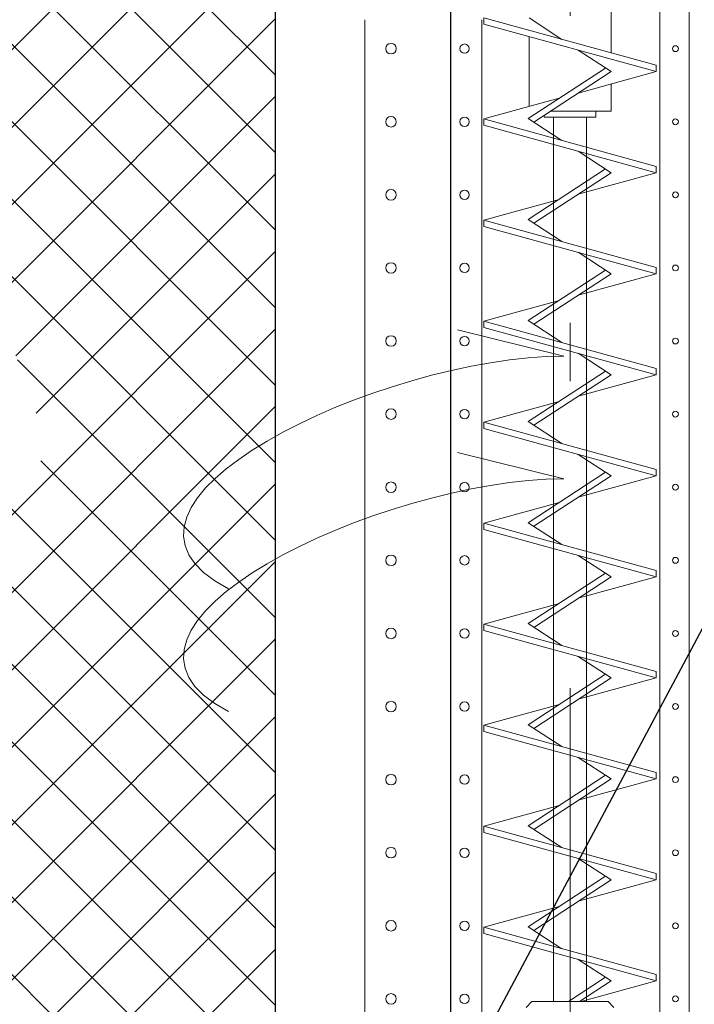
# Model space of a CAD drawing. Units: metres. Extents: x 0 to 331, y -21 to 48.
# Drawn here: x 97 to 98, y -8 to -6 of the extents above; entities that cross this region are included whole.
import ezdxf
from ezdxf import colors
from ezdxf.entities.mleader import LeaderData, LeaderLine
from ezdxf.math import Vec2, Vec3

# ---------------------------------------------------------------- set-up
doc = ezdxf.new("R2010")
doc.units = ezdxf.units.M
doc.header["$LTSCALE"] = 0.2625
doc.header["$MEASUREMENT"] = 0
doc.linetypes.add('TRAZO_Y_PUNTO', pattern=[1, 0.5, -0.25, 0, -0.25])
doc.styles.add('cotas', font='simplex.shx', dxfattribs={"width": 0.8, "height": 0.075})

# ---------------------------------------------------------------- blocks, each defined once
blk = doc.blocks.new('A$C0EC4761E')
at = {"color": 0, "linetype": 'TRAZO_Y_PUNTO', "lineweight": 0, "ltscale": 8}
blk.add_line((0.2035, 2.7938), (0.2035, -0.1103), dxfattribs=at)
at = {"color": 0, "linetype": 'ByBlock', "lineweight": 0}
for p, q in [((0.407, 2.04), (0.407, -0.055)), ((0.3568, 2.034), (0.3568, 0)), ((0.2736, 1.97), (0.2736, 1.6802)), ((-0.1475, 0.003), (-0.1475, 1.737)), ((0.0525, 1.737), (0.0525, 0.003)), ((0.0562, 1.74), (0.3508, 1.659)), ((0.0562, 1.74), (0.0562, 1.7292)), ((0.1334, 1.74), (0.1893, 1.7034)), ((0.0562, 1.7292), (0.3508, 1.6482)), ((0.1334, 1.708), (0.1334, 1.5884)), ((0.2177, 1.6848), (0.2736, 1.6482)), ((0.1321, 1.568), (0.2641, 1.6544)), ((0.3508, 1.659), (0.3508, 1.6482)), ((0.3508, 1.659), (0.3508, 1.6482)), ((0.1416, 1.5618), (0.2736, 1.6482)), ((0.2177, 1.6116), (0.3508, 1.6482)), ((0.2736, 1.627), (0.2736, 1.5804)), ((0.0562, 1.5672), (0.1849, 1.6026)), ((0.0562, 1.5672), (0.3508, 1.4862)), ((0.0562, 1.5672), (0.0562, 1.5564)), ((0.1321, 1.568), (0.1893, 1.5306)), ((0.1596, 1.5701), (0.1596, 1.5736)), ((0.1596, 1.5701), (0.2474, 1.5701)), ((0.1701, 1.5804), (0.2474, 1.5804)), ((0.1754, 1.5701), (0.1754, 0.058)), ((0.2316, 1.5701), (0.2316, 0.058)), ((0.2736, 1.5804), (0.2474, 1.5804)), ((0.2474, 1.5701), (0.2474, 1.5804)), ((0.0562, 1.5564), (0.3508, 1.4754)), ((0.2177, 1.512), (0.2736, 1.4754)), ((0.3508, 1.4862), (0.3508, 1.4754)), ((0.3508, 1.4862), (0.3508, 1.4754)), ((0.1321, 1.3953), (0.2641, 1.4817)), ((0.1416, 1.389), (0.2736, 1.4754)), ((0.2177, 1.4389), (0.3508, 1.4754)), ((0.0562, 1.3944), (0.1849, 1.4298)), ((0.0562, 1.3944), (0.3508, 1.3135)), ((0.0562, 1.3944), (0.0562, 1.3836)), ((0.0562, 1.3836), (0.3508, 1.3027)), ((0.1321, 1.3953), (0.1893, 1.3579)), ((0.2177, 1.3392), (0.2736, 1.3027)), ((0.3508, 1.3135), (0.3508, 1.3027)), ((0.3508, 1.3135), (0.3508, 1.3027)), ((0.1321, 1.2225), (0.2641, 1.3089)), ((0.1416, 1.2163), (0.2736, 1.3027)), ((0.2177, 1.2661), (0.3508, 1.3027)), ((0.0562, 1.2217), (0.1849, 1.2571)), ((0.0562, 1.2217), (0.3508, 1.1407)), ((0.0562, 1.2217), (0.0562, 1.2109)), ((0.1321, 1.2225), (0.1893, 1.1851)), ((0.1927, 1.1617), (0.0113, 1.2067)), ((0.0562, 1.2109), (0.3508, 1.1299)), ((0.2177, 1.1665), (0.2736, 1.1299)), ((0.1321, 1.0497), (0.2641, 1.1361)), ((0.1416, 1.0435), (0.2736, 1.1299)), ((0.2177, 1.0933), (0.3508, 1.1299)), ((0.3508, 1.1407), (0.3508, 1.1299)), ((0.3508, 1.1407), (0.3508, 1.1299)), ((0.0562, 1.0489), (0.1849, 1.0843)), ((0.0562, 1.0489), (0.3508, 0.9679)), ((0.0562, 1.0489), (0.0562, 1.0381)), ((0.1321, 1.0497), (0.1893, 1.0123)), ((0.0562, 1.0381), (0.3508, 0.9571)), ((0.1927, 0.9518), (0.0113, 0.9968)), ((0.2177, 0.9937), (0.2736, 0.9571)), ((0.1321, 0.8769), (0.2641, 0.9633)), ((0.3508, 0.9679), (0.3508, 0.9571)), ((0.3508, 0.9679), (0.3508, 0.9571)), ((0.1416, 0.8707), (0.2736, 0.9571)), ((0.2177, 0.9205), (0.3508, 0.9571)), ((0.0562, 0.8761), (0.1849, 0.9115)), ((0.0562, 0.8761), (0.3508, 0.7951)), ((0.0562, 0.8761), (0.0562, 0.8653)), ((0.1321, 0.8769), (0.1893, 0.8395)), ((0.0562, 0.8653), (0.3508, 0.7843)), ((0.2177, 0.8209), (0.2736, 0.7843)), ((0.3508, 0.7951), (0.3508, 0.7843)), ((0.3508, 0.7951), (0.3508, 0.7843)), ((0.1321, 0.7042), (0.2641, 0.7905)), ((0.1416, 0.6979), (0.2736, 0.7843)), ((0.2177, 0.7477), (0.3508, 0.7843)), ((0.0562, 0.7033), (0.1849, 0.7387)), ((0.0562, 0.7033), (0.3508, 0.6224)), ((0.0562, 0.7033), (0.0562, 0.6925)), ((0.0562, 0.6925), (0.3508, 0.6115)), ((0.1321, 0.7042), (0.1893, 0.6668)), ((0.2177, 0.6481), (0.2736, 0.6115)), ((0.1321, 0.5314), (0.2641, 0.6178)), ((0.1416, 0.5252), (0.2736, 0.6115)), ((0.2177, 0.575), (0.3508, 0.6115)), ((0.3508, 0.6224), (0.3508, 0.6115)), ((0.3508, 0.6224), (0.3508, 0.6115)), ((0.0562, 0.5306), (0.1849, 0.5659)), ((0.0562, 0.5306), (0.3508, 0.4496)), ((0.0562, 0.5306), (0.0562, 0.5198)), ((0.1321, 0.5314), (0.1893, 0.494)), ((0.0562, 0.5198), (0.3508, 0.4388)), ((0.2177, 0.4754), (0.2736, 0.4388)), ((0.1321, 0.3586), (0.2641, 0.445)), ((0.1416, 0.3524), (0.2736, 0.4388)), ((0.2177, 0.4022), (0.3508, 0.4388)), ((0.3508, 0.4496), (0.3508, 0.4388)), ((0.3508, 0.4496), (0.3508, 0.4388)), ((0.0562, 0.3578), (0.1849, 0.3932)), ((0.0562, 0.3578), (0.0562, 0.347)), ((0.0562, 0.3578), (0.3508, 0.2768)), ((0.1321, 0.3586), (0.1893, 0.3212)), ((0.0562, 0.347), (0.3508, 0.266)), ((0.2177, 0.3026), (0.2736, 0.266)), ((0.1321, 0.1858), (0.2641, 0.2722)), ((0.3508, 0.2768), (0.3508, 0.266)), ((0.3508, 0.2768), (0.3508, 0.266)), ((0.1416, 0.1796), (0.2736, 0.266)), ((0.2177, 0.2294), (0.3508, 0.266)), ((0.0562, 0.185), (0.1849, 0.2204)), ((0.1321, 0.1858), (0.1893, 0.1484)), ((0.0562, 0.185), (0.0562, 0.1742)), ((0.0562, 0.185), (0.3508, 0.104)), ((0.0562, 0.1742), (0.3508, 0.0932)), ((0.2177, 0.1298), (0.2736, 0.0932)), ((0.3508, 0.104), (0.3508, 0.0932)), ((0.3508, 0.104), (0.3508, 0.0932)), ((0.2008, 0.058), (0.2641, 0.0994)), ((0.2198, 0.058), (0.2736, 0.0932)), ((0.2227, 0.058), (0.3508, 0.0932)), ((0.1285, 0.048), (0.1385, 0.058)), ((0.1385, 0.058), (0.2685, 0.058)), ((0.2685, 0.058), (0.2785, 0.048))]:
    blk.add_line(p, q, dxfattribs=at)
for centre, radius in [((-0.1025, 1.6875), 0.009), ((0.0232, 1.6875), 0.008), ((0.3838, 1.6875), 0.005), ((-0.1025, 1.5625), 0.009), ((0.0232, 1.5625), 0.008), ((0.3838, 1.5625), 0.005), ((-0.1025, 1.4375), 0.009), ((0.0232, 1.4375), 0.008), ((0.3838, 1.4375), 0.005), ((-0.1025, 1.3125), 0.009), ((0.0232, 1.3125), 0.008), ((0.3838, 1.3125), 0.005), ((-0.1025, 1.1875), 0.009), ((0.0232, 1.1875), 0.008), ((0.3838, 1.1875), 0.005), ((-0.1025, 1.0625), 0.009), ((0.0232, 1.0625), 0.008), ((0.3838, 1.0625), 0.005), ((-0.1025, 0.9375), 0.009), ((0.0232, 0.9375), 0.008), ((0.3838, 0.9375), 0.005), ((-0.1025, 0.8125), 0.009), ((0.0232, 0.8125), 0.008), ((0.3838, 0.8125), 0.005), ((-0.1025, 0.6875), 0.009), ((0.0232, 0.6875), 0.008), ((0.3838, 0.6875), 0.005), ((-0.1025, 0.5625), 0.009), ((0.0232, 0.5625), 0.008), ((0.3838, 0.5625), 0.005), ((-0.1025, 0.4375), 0.009), ((0.0232, 0.4375), 0.008), ((0.3838, 0.4375), 0.005), ((-0.1025, 0.3125), 0.009), ((0.0232, 0.3125), 0.008), ((0.3838, 0.3125), 0.005), ((-0.1025, 0.1875), 0.009), ((0.0232, 0.1875), 0.008), ((0.3838, 0.1875), 0.005), ((-0.1025, 0.0625), 0.009), ((0.0232, 0.0625), 0.008), ((0.3838, 0.0625), 0.005)]:
    blk.add_circle(centre, radius, dxfattribs=at)
for points in [[(-0.3801, 0.7639), (-0.6585, 0.9071), (-0.1176, 1.1617), (0.1927, 1.1617)], [(-0.3801, 0.554), (-0.6585, 0.6972), (-0.1176, 0.9518), (0.1927, 0.9518)]]:
    blk.add_open_spline(points, degree=3, dxfattribs=at)
blk = doc.blocks.new('A$C582327A8')
at = {"color": 0, "linetype": 'ByBlock', "lineweight": -2}
for p, q in [((-2.9, -3.2), (-2.9, -1.43)), ((-2.6, -3.2), (-2.6, -1.43))]:
    blk.add_line(p, q, dxfattribs=at)
at = {"color": 0}
blk.add_lwpolyline([(-1.9176, -2.0206), (-2.6, -3.3)], dxfattribs=at)
blk = doc.blocks.new('A$C051978b6')
at = {"linetype": 'Continuous'}
h = blk.add_hatch(dxfattribs=at)
h.set_pattern_fill('ANSI37', color=252, scale=0.75, angle=180, style=0)
h.set_pattern_definition([(225, (116.11918, -10.59806), (0.06629126, -0.06629126), []), (315, (116.11918, -10.59806), (0.06629126, 0.06629126), [])])
h.paths.add_polyline_path([(-2.5871, -2.1898), (-2.8638, -2.5405), (-3.0691, -3.3), (-2.2, -3.3), (-2.2, -0.3), (-3.0207, -0.3), (-3.0106, -0.544), (-2.8386, -1.22), (-2.8519, -1.4313)])
at = {"color": 252, "linetype": 'Continuous'}
for name, p in [('A$C582327A8', (0.7, 0)), ('A$C0EC4761E', (-1.9, -3.19))]:
    blk.add_blockref(name, p, dxfattribs=at)

msp = doc.modelspace()

# ---------------------------------------------------------------- leaders
at = {"color": 1}
ml = msp.add_multileader_mtext('Standard', dxfattribs=at)
ml.set_content('{\\C2;NOTA:}\\PTODAS LAS CANALIZACIONES ELÉCTRICAS SE EJECUTARÁN \\PBAJO LA LOSA DE CIMENTACIÓN, NO EMBUTIDAS EN ÉSTA.', color=1, style='cotas')
ml.set_leader_properties()
ml.build(insert=Vec2(0, 0))
ml.multileader.update_dxf_attribs({"has_text_frame": 1, "text_left_attachment_type": 5, "text_right_attachment_type": 5, "dogleg_length": 0.00589, "arrow_head_size": 0.2025})
ctx = ml.context
ctx.base_point, ctx.char_height, ctx.arrow_head_size, ctx.landing_gap_size, ctx.plane_origin = Vec3(156.4455, -18.2507), 0.135, 0.2025, 0.1125, Vec3(156.0078, -17.1086)
ctx.left_attachment, ctx.right_attachment = 5, 5
notes = []
notes.append((ctx, [(0, (0, 0, 0), (0, 0), (1, 0), 1, [])]))
ctx.mtext.insert = Vec3(156.558, -17.5873)
ctx.mtext.has_bg_fill, ctx.mtext.bg_color, ctx.mtext.bg_scale_factor, ctx.mtext.bg_transparency, ctx.mtext.use_window_bg_color = 1, -1023410167, 1.5, 0, 1
for ctx, leaders in notes:
    for number, flags, end, landing, length, lines in leaders:
        leader = LeaderData()
        leader.index, (leader.has_last_leader_line, leader.has_dogleg_vector, leader.attachment_direction) = number, flags
        leader.last_leader_point, leader.dogleg_vector, leader.dogleg_length = Vec3(end), Vec3(landing), length
        for number, points, colour, breaks in lines:
            line = LeaderLine()
            line.index, line.vertices, line.color, line.breaks = number, Vec3.list(points), colors.encode_raw_color(colour), breaks
            leader.lines.append(line)
        ctx.leaders.append(leader)

# ---------------------------------------------------------------- next in the draw order: block references
at = {"color": 0, "linetype": 'ByBlock', "lineweight": -2}
msp.add_blockref('A$C051978b6', (99.4746, -4.7895), dxfattribs=at)

# ---------------------------------------------------------------- next in the draw order: hatches: boundary and pattern name
h = msp.add_hatch(color=251)
h.dxf.hatch_style = 1
edge = h.paths.add_edge_path()
edge.add_arc((112.0144, 20.5585), 0.0302, 46.201, 133.799, ccw=False)
edge.add_line((112.0353, 20.5803), (112.0353, 20.572))
edge.add_arc((112.0331, 20.572), 0.00215, 282.6, 360, ccw=False)
edge.add_line((112.0336, 20.5699), (112.0203, 20.5666))
edge.add_arc((112.0211, 20.5631), 0.00361, 102.6, 180)
edge.add_line((112.0174, 20.5631), (112.0174, 20.5103))
edge.add_arc((112.0211, 20.5103), 0.00361, 180, 257.4)
edge.add_line((112.0203, 20.5068), (112.0444, 20.5035))
edge.add_arc((112.0439, 20.5014), 0.00215, 0, 77.4, ccw=False)
edge.add_line((112.0461, 20.5014), (112.0461, 20.5))
edge.add_line((112.0461, 20.5), (111.9827, 20.5))
edge.add_line((111.9827, 20.5), (111.9827, 20.5014))
edge.add_arc((111.9848, 20.5014), 0.00215, 102.6, 180, ccw=False)
edge.add_line((111.9844, 20.5035), (112.0085, 20.5068))
edge.add_arc((112.0077, 20.5103), 0.00361, 282.6, 360)
edge.add_line((112.0113, 20.5103), (112.0113, 20.5631))
edge.add_arc((112.0077, 20.5631), 0.00361, 0, 77.4)
edge.add_line((112.0085, 20.5666), (111.9951, 20.5699))
edge.add_arc((111.9956, 20.572), 0.00215, 180, 257.4, ccw=False)
edge.add_arc((91419.236, 20.5761), 91307.2425, 179.999997379, 180.000002621, ccw=False)
h = msp.add_hatch(color=251)
h.dxf.hatch_style = 1
edge = h.paths.add_edge_path()
edge.add_arc((114.6643, 20.5585), 0.0302, 46.201, 133.799)
edge.add_line((114.6434, 20.5803), (114.6434, 20.572))
edge.add_arc((114.6455, 20.572), 0.00215, 180, 257.4)
edge.add_line((114.645, 20.5699), (114.6584, 20.5666))
edge.add_arc((114.6576, 20.5631), 0.00361, 0, 77.4, ccw=False)
edge.add_line((114.6612, 20.5631), (114.6612, 20.5103))
edge.add_arc((114.6576, 20.5103), 0.00361, 282.6, 360, ccw=False)
edge.add_line((114.6584, 20.5068), (114.6343, 20.5035))
edge.add_arc((114.6347, 20.5014), 0.00215, 102.6, 180)
edge.add_line((114.6326, 20.5014), (114.6326, 20.5))
edge.add_line((114.6326, 20.5), (114.696, 20.5))
edge.add_line((114.696, 20.5), (114.696, 20.5014))
edge.add_arc((114.6938, 20.5014), 0.00215, 0, 77.4)
edge.add_line((114.6943, 20.5035), (114.6702, 20.5068))
edge.add_arc((114.671, 20.5103), 0.00361, 180, 257.4, ccw=False)
edge.add_line((114.6673, 20.5103), (114.6673, 20.5631))
edge.add_arc((114.671, 20.5631), 0.00361, 102.6, 180, ccw=False)
edge.add_line((114.6702, 20.5666), (114.6835, 20.5699))
edge.add_arc((114.683, 20.572), 0.00215, 282.6, 360)
edge.add_arc((-91192.5573, 20.5761), 91307.2425, 359.999997379, 0.000002621)

doc.saveas('drawing.dxf')
